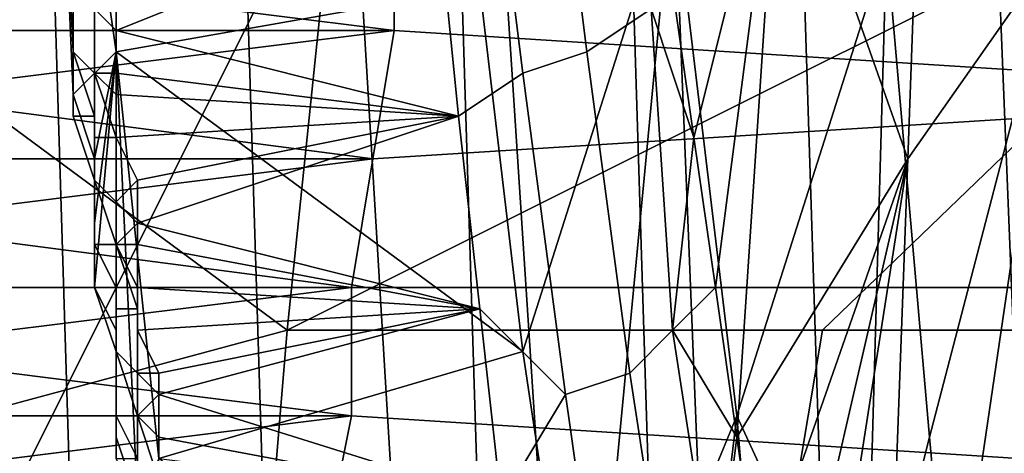
# Model space of a CAD drawing. Extents: x 0 to 0.349, y 0 to 0.305.
# Drawn here: x 0.091 to 0.096, y 0.135 to 0.137 of the extents above; entities that cross this region are included whole.
import ezdxf

# ---------------------------------------------------------------- set-up
doc = ezdxf.new("R2010")
doc.units = 0
doc.layers.add('CHROME2_1', color=7, linetype='CONTINUOUS')
doc.layers.add('PORCELAIN_1', color=7, linetype='CONTINUOUS')

msp = doc.modelspace()

# ---------------------------------------------------------------- linework, layer by layer
at = {"layer": 'CHROME2_1'}
for points in [[(0.093, 0.1412, 0.5964), (0.0901, 0.1371, 0.5939), (0.0924, 0.1354, 0.5919)], [(0.0976, 0.138, 0.5936), (0.093, 0.1412, 0.5964), (0.0924, 0.1354, 0.5919)], [(0.0952, 0.1372, 0.5667), (0.0945, 0.135, 0.5649), (0.0942, 0.1375, 0.562), (0.0949, 0.1397, 0.5638)], [(0.0953, 0.1362, 0.5631), (0.0954, 0.139, 0.562), (0.0947, 0.1379, 0.5595)], [(0.0954, 0.139, 0.562), (0.0953, 0.1362, 0.5631), (0.096, 0.1372, 0.5655)], [(0.0913, 0.1388, 0.5571), (0.0914, 0.1365, 0.5581), (0.0914, 0.1367, 0.5578)], [(0.0914, 0.1367, 0.5578), (0.0914, 0.137, 0.5576), (0.0913, 0.1388, 0.5571)], [(0.0913, 0.1388, 0.5571), (0.0916, 0.1367, 0.5589), (0.0914, 0.1365, 0.5581)], [(0.0916, 0.1367, 0.5589), (0.0913, 0.1388, 0.5571), (0.0933, 0.137, 0.5585)], [(0.0941, 0.1369, 0.5578), (0.0939, 0.1385, 0.5565), (0.0936, 0.1383, 0.5563), (0.0938, 0.1367, 0.5576)], [(0.0938, 0.1367, 0.5576), (0.0936, 0.1383, 0.5563), (0.0933, 0.1382, 0.5562), (0.0935, 0.1366, 0.5575)], [(0.0931, 0.1374, 0.5569), (0.0932, 0.1364, 0.5577), (0.0935, 0.1366, 0.5575), (0.0933, 0.1382, 0.5562)], [(0.0924, 0.1354, 0.5919), (0.0949, 0.1354, 0.5915), (0.0976, 0.138, 0.5936)], [(0.0976, 0.138, 0.5936), (0.0949, 0.1354, 0.5915), (0.0973, 0.1354, 0.5911)], [(0.0947, 0.1379, 0.5595), (0.0942, 0.137, 0.5581), (0.0943, 0.1363, 0.5588)], [(0.0947, 0.1379, 0.5595), (0.0943, 0.1363, 0.5588), (0.0944, 0.1356, 0.5595)], [(0.0944, 0.1356, 0.5595), (0.0945, 0.1349, 0.5602), (0.0947, 0.1379, 0.5595)], [(0.0947, 0.1379, 0.5595), (0.0945, 0.1349, 0.5602), (0.0953, 0.1362, 0.5631)], [(0.0905, 0.1371, 0.5952), (0.0929, 0.1375, 0.5951), (0.0929, 0.1368, 0.5946)], [(0.0929, 0.1368, 0.5946), (0.0929, 0.1375, 0.5951), (0.0977, 0.1374, 0.5944), (0.0976, 0.1365, 0.5936)], [(0.0942, 0.1375, 0.562), (0.0935, 0.1353, 0.5602), (0.0933, 0.137, 0.5585)], [(0.0942, 0.1375, 0.562), (0.0938, 0.1333, 0.5628), (0.0935, 0.1353, 0.5602)], [(0.0938, 0.1333, 0.5628), (0.0942, 0.1375, 0.562), (0.0945, 0.135, 0.5649)], [(0.0916, 0.1368, 0.5574), (0.0932, 0.1364, 0.5577), (0.0931, 0.1374, 0.5569)], [(0.0931, 0.1374, 0.5569), (0.0916, 0.137, 0.5573), (0.0916, 0.1368, 0.5574)], [(0.0951, 0.1337, 0.5688), (0.0945, 0.135, 0.5649), (0.0952, 0.1372, 0.5667)], [(0.0952, 0.1372, 0.5667), (0.0954, 0.1349, 0.5696), (0.0951, 0.1337, 0.5688)], [(0.096, 0.1372, 0.5655), (0.0953, 0.1362, 0.5631), (0.0952, 0.1335, 0.5643), (0.0958, 0.1345, 0.5666)], [(0.096, 0.1372, 0.5713), (0.0954, 0.1349, 0.5696), (0.0952, 0.1372, 0.5667)], [(0.0955, 0.1338, 0.5711), (0.0954, 0.1349, 0.5696), (0.096, 0.1372, 0.5713)], [(0.0955, 0.1338, 0.5711), (0.096, 0.1372, 0.5713), (0.0961, 0.1351, 0.5743)], [(0.0924, 0.1354, 0.5919), (0.0901, 0.1371, 0.5939), (0.0898, 0.1347, 0.5914)], [(0.0929, 0.1368, 0.5946), (0.0905, 0.1368, 0.5949), (0.0905, 0.1371, 0.5952)], [(0.0914, 0.1367, 0.5577), (0.0914, 0.1369, 0.5575), (0.0914, 0.137, 0.5575), (0.0914, 0.1367, 0.5578)], [(0.0914, 0.137, 0.5575), (0.0914, 0.137, 0.5576), (0.0914, 0.1367, 0.5578)], [(0.0916, 0.1368, 0.5574), (0.0916, 0.137, 0.5573), (0.0915, 0.1369, 0.5574)], [(0.0933, 0.137, 0.5585), (0.0935, 0.1353, 0.5602), (0.0916, 0.1367, 0.5589)], [(0.0943, 0.1363, 0.5588), (0.0942, 0.137, 0.5581), (0.0941, 0.1369, 0.5578)], [(0.0915, 0.1366, 0.5577), (0.0915, 0.1369, 0.5574), (0.0914, 0.1369, 0.5575), (0.0914, 0.1367, 0.5577)], [(0.0915, 0.1366, 0.5577), (0.0915, 0.1369, 0.5574), (0.0915, 0.1369, 0.5574), (0.0915, 0.1366, 0.5577)], [(0.0915, 0.1369, 0.5574), (0.0915, 0.1366, 0.5577), (0.0916, 0.1366, 0.5576), (0.0916, 0.1368, 0.5574)], [(0.0942, 0.1354, 0.5592), (0.0941, 0.1369, 0.5578), (0.0938, 0.1367, 0.5576), (0.094, 0.1352, 0.559)], [(0.0942, 0.1354, 0.5592), (0.0943, 0.1363, 0.5588), (0.0941, 0.1369, 0.5578)], [(0.0905, 0.1365, 0.5947), (0.0905, 0.1368, 0.5949), (0.0929, 0.1368, 0.5946)], [(0.0905, 0.1365, 0.5947), (0.0929, 0.1368, 0.5946), (0.0928, 0.1362, 0.5941)], [(0.0932, 0.1364, 0.5577), (0.0916, 0.1368, 0.5574), (0.0916, 0.1366, 0.5576)], [(0.0928, 0.1362, 0.5941), (0.0929, 0.1368, 0.5946), (0.0976, 0.1365, 0.5936)], [(0.0915, 0.1362, 0.5583), (0.0914, 0.1365, 0.5581), (0.0916, 0.1367, 0.5589)], [(0.0915, 0.1363, 0.5579), (0.0915, 0.1366, 0.5577), (0.0914, 0.1367, 0.5577), (0.0915, 0.1364, 0.558)], [(0.0915, 0.1364, 0.558), (0.0914, 0.1367, 0.5577), (0.0914, 0.1367, 0.5578), (0.0914, 0.1364, 0.558)], [(0.0914, 0.1367, 0.5578), (0.0914, 0.1367, 0.5578), (0.0914, 0.1365, 0.5581), (0.0914, 0.1364, 0.558)], [(0.0915, 0.1359, 0.5586), (0.0916, 0.1367, 0.5589), (0.0915, 0.1356, 0.5588)], [(0.0916, 0.1367, 0.5589), (0.0915, 0.1359, 0.5586), (0.0915, 0.1362, 0.5583)], [(0.0916, 0.1367, 0.5589), (0.0916, 0.1354, 0.5591), (0.0915, 0.1356, 0.5588)], [(0.0916, 0.1367, 0.5589), (0.0917, 0.1346, 0.5599), (0.0916, 0.1349, 0.5596)], [(0.0917, 0.1346, 0.5599), (0.0916, 0.1367, 0.5589), (0.0918, 0.1348, 0.561)], [(0.0916, 0.1354, 0.5591), (0.0916, 0.1367, 0.5589), (0.0916, 0.1351, 0.5594)], [(0.0916, 0.1351, 0.5594), (0.0916, 0.1367, 0.5589), (0.0916, 0.1349, 0.5596)], [(0.0916, 0.1367, 0.5589), (0.0935, 0.1353, 0.5602), (0.0918, 0.1348, 0.561)], [(0.094, 0.1352, 0.559), (0.0938, 0.1367, 0.5576), (0.0935, 0.1366, 0.5575), (0.0937, 0.1351, 0.559)], [(0.0916, 0.1363, 0.5579), (0.0915, 0.1366, 0.5577), (0.0915, 0.1366, 0.5577), (0.0915, 0.1363, 0.5579)], [(0.0916, 0.1365, 0.5578), (0.0916, 0.1366, 0.5576), (0.0915, 0.1366, 0.5577)], [(0.0916, 0.1365, 0.5578), (0.0915, 0.1366, 0.5577), (0.0916, 0.1363, 0.5579)], [(0.0932, 0.1364, 0.5577), (0.0916, 0.1366, 0.5576), (0.0916, 0.1365, 0.5578)], [(0.0932, 0.1364, 0.5577), (0.0933, 0.1355, 0.5585), (0.0937, 0.1351, 0.559), (0.0935, 0.1366, 0.5575)], [(0.0928, 0.1362, 0.5941), (0.0904, 0.1362, 0.5944), (0.0905, 0.1365, 0.5947)], [(0.0914, 0.1364, 0.558), (0.0914, 0.1365, 0.5581), (0.0915, 0.1362, 0.5583), (0.0915, 0.1361, 0.5583)], [(0.0916, 0.1363, 0.5579), (0.0916, 0.1365, 0.5578), (0.0916, 0.1363, 0.5579)], [(0.0916, 0.1365, 0.5578), (0.0916, 0.1363, 0.5579), (0.0932, 0.1364, 0.5577)], [(0.0927, 0.1356, 0.5935), (0.0928, 0.1362, 0.5941), (0.0976, 0.1365, 0.5936), (0.0975, 0.1356, 0.5928)], [(0.0915, 0.1361, 0.5582), (0.0915, 0.1364, 0.558), (0.0914, 0.1364, 0.558), (0.0915, 0.1361, 0.5583)], [(0.0915, 0.1361, 0.5582), (0.0915, 0.1363, 0.5579), (0.0915, 0.1364, 0.558), (0.0915, 0.1361, 0.5582)], [(0.0932, 0.1364, 0.5577), (0.0916, 0.1363, 0.5579), (0.0917, 0.1361, 0.5581)], [(0.0917, 0.1359, 0.5582), (0.0933, 0.1355, 0.5585), (0.0932, 0.1364, 0.5577)], [(0.0932, 0.1364, 0.5577), (0.0917, 0.1361, 0.5581), (0.0917, 0.1359, 0.5582)], [(0.0916, 0.136, 0.5582), (0.0916, 0.1363, 0.5579), (0.0915, 0.1363, 0.5579), (0.0915, 0.1361, 0.5582)], [(0.0916, 0.1363, 0.5579), (0.0916, 0.136, 0.5582), (0.0917, 0.1361, 0.5581), (0.0916, 0.1363, 0.5579)], [(0.0944, 0.1356, 0.5595), (0.0943, 0.1363, 0.5588), (0.0942, 0.1354, 0.5592)], [(0.0904, 0.1359, 0.5941), (0.0904, 0.1362, 0.5944), (0.0928, 0.1362, 0.5941)], [(0.0904, 0.1359, 0.5941), (0.0928, 0.1362, 0.5941), (0.0927, 0.1356, 0.5935)], [(0.0915, 0.1361, 0.5583), (0.0915, 0.1362, 0.5583), (0.0915, 0.1359, 0.5586), (0.0915, 0.1359, 0.5585)], [(0.0946, 0.1342, 0.561), (0.0953, 0.1362, 0.5631), (0.0945, 0.1349, 0.5602)], [(0.0947, 0.1336, 0.5619), (0.0953, 0.1362, 0.5631), (0.0946, 0.1342, 0.561)], [(0.0953, 0.1362, 0.5631), (0.0947, 0.1336, 0.5619), (0.0948, 0.133, 0.5627)], [(0.0953, 0.1362, 0.5631), (0.0948, 0.133, 0.5627), (0.0952, 0.1335, 0.5643)], [(0.0916, 0.1358, 0.5584), (0.0916, 0.136, 0.5582), (0.0915, 0.1361, 0.5582), (0.0916, 0.1358, 0.5584)], [(0.0916, 0.1358, 0.5584), (0.0915, 0.1361, 0.5582), (0.0915, 0.1361, 0.5582), (0.0915, 0.1358, 0.5585)], [(0.0915, 0.1358, 0.5585), (0.0915, 0.1361, 0.5582), (0.0915, 0.1361, 0.5583), (0.0915, 0.1359, 0.5585)], [(0.0917, 0.1359, 0.5582), (0.0917, 0.1361, 0.5581), (0.0916, 0.136, 0.5582)], [(0.0917, 0.1359, 0.5582), (0.0916, 0.136, 0.5582), (0.0916, 0.1358, 0.5584)], [(0.0927, 0.1356, 0.5935), (0.0904, 0.1356, 0.5938), (0.0904, 0.1359, 0.5941)], [(0.0916, 0.1356, 0.5587), (0.0915, 0.1358, 0.5585), (0.0915, 0.1359, 0.5585), (0.0915, 0.1356, 0.5588)], [(0.0915, 0.1359, 0.5585), (0.0915, 0.1359, 0.5586), (0.0915, 0.1356, 0.5588)], [(0.0917, 0.1358, 0.5584), (0.0917, 0.1359, 0.5582), (0.0916, 0.1358, 0.5584)], [(0.0933, 0.1355, 0.5585), (0.0917, 0.1359, 0.5582), (0.0917, 0.1358, 0.5584)], [(0.0916, 0.1355, 0.5587), (0.0916, 0.1358, 0.5584), (0.0915, 0.1358, 0.5585), (0.0916, 0.1356, 0.5587)], [(0.0917, 0.1355, 0.5587), (0.0916, 0.1358, 0.5584), (0.0916, 0.1358, 0.5584), (0.0916, 0.1355, 0.5587)], [(0.0917, 0.1356, 0.5586), (0.0917, 0.1358, 0.5584), (0.0916, 0.1358, 0.5584)], [(0.0917, 0.1356, 0.5586), (0.0916, 0.1358, 0.5584), (0.0917, 0.1355, 0.5587)], [(0.0917, 0.1356, 0.5586), (0.0933, 0.1355, 0.5585), (0.0917, 0.1358, 0.5584)], [(0.0903, 0.1353, 0.5935), (0.0904, 0.1356, 0.5938), (0.0927, 0.1356, 0.5935)], [(0.0903, 0.1353, 0.5935), (0.0927, 0.1356, 0.5935), (0.0927, 0.135, 0.5929)], [(0.0916, 0.1353, 0.559), (0.0916, 0.1356, 0.5587), (0.0915, 0.1356, 0.5588), (0.0916, 0.1353, 0.5591)], [(0.0915, 0.1356, 0.5588), (0.0915, 0.1356, 0.5588), (0.0916, 0.1354, 0.5591), (0.0916, 0.1353, 0.5591)], [(0.0916, 0.1353, 0.559), (0.0916, 0.1355, 0.5587), (0.0916, 0.1356, 0.5587), (0.0916, 0.1353, 0.559)], [(0.0917, 0.1356, 0.5586), (0.0917, 0.1355, 0.5587), (0.0917, 0.1354, 0.5587)], [(0.0933, 0.1355, 0.5585), (0.0917, 0.1356, 0.5586), (0.0917, 0.1354, 0.5587)], [(0.0927, 0.135, 0.5929), (0.0927, 0.1356, 0.5935), (0.0975, 0.1356, 0.5928), (0.0974, 0.1347, 0.5919)], [(0.0945, 0.1349, 0.5602), (0.0944, 0.1356, 0.5595), (0.0942, 0.1354, 0.5592)], [(0.0917, 0.1352, 0.5589), (0.0917, 0.1355, 0.5587), (0.0916, 0.1355, 0.5587), (0.0916, 0.1353, 0.559)], [(0.0917, 0.1355, 0.5587), (0.0917, 0.1352, 0.5589), (0.0918, 0.1352, 0.5589), (0.0917, 0.1354, 0.5587)], [(0.0918, 0.1352, 0.5589), (0.0933, 0.1355, 0.5585), (0.0917, 0.1354, 0.5587)], [(0.0933, 0.1355, 0.5585), (0.0918, 0.1351, 0.5591), (0.0934, 0.1346, 0.5594)], [(0.0933, 0.1355, 0.5585), (0.0918, 0.1352, 0.5589), (0.0918, 0.1351, 0.5591)], [(0.0937, 0.1351, 0.559), (0.0933, 0.1355, 0.5585), (0.0934, 0.1346, 0.5594)], [(0.0923, 0.1342, 0.5905), (0.0924, 0.1354, 0.5919), (0.0898, 0.1347, 0.5914)], [(0.0916, 0.1353, 0.5591), (0.0916, 0.1354, 0.5591), (0.0916, 0.1351, 0.5594), (0.0916, 0.1351, 0.5593)], [(0.0923, 0.1342, 0.5905), (0.0947, 0.1342, 0.5901), (0.0949, 0.1354, 0.5915), (0.0924, 0.1354, 0.5919)], [(0.0944, 0.1341, 0.5607), (0.0942, 0.1354, 0.5592), (0.094, 0.1352, 0.559), (0.0942, 0.1339, 0.5606)], [(0.0945, 0.1349, 0.5602), (0.0942, 0.1354, 0.5592), (0.0944, 0.1341, 0.5607)], [(0.0973, 0.1354, 0.5911), (0.0947, 0.1342, 0.5901), (0.0969, 0.1332, 0.5883)], [(0.0949, 0.1354, 0.5915), (0.0947, 0.1342, 0.5901), (0.0973, 0.1354, 0.5911)], [(0.0964, 0.1354, 0.569), (0.0958, 0.1345, 0.5666), (0.0956, 0.1317, 0.5678), (0.0962, 0.1326, 0.5701)], [(0.0927, 0.135, 0.5929), (0.0903, 0.135, 0.5932), (0.0903, 0.1353, 0.5935)], [(0.0917, 0.135, 0.5592), (0.0917, 0.1352, 0.5589), (0.0916, 0.1353, 0.559), (0.0917, 0.135, 0.5592)], [(0.0917, 0.135, 0.5592), (0.0916, 0.1353, 0.559), (0.0916, 0.1353, 0.559), (0.0916, 0.135, 0.5593)], [(0.0916, 0.135, 0.5593), (0.0916, 0.1353, 0.559), (0.0916, 0.1353, 0.5591), (0.0916, 0.1351, 0.5593)], [(0.0935, 0.1353, 0.5602), (0.0938, 0.1333, 0.5628), (0.0918, 0.1348, 0.561)], [(0.0918, 0.1352, 0.5589), (0.0917, 0.1352, 0.5589), (0.0918, 0.1351, 0.5591)], [(0.0918, 0.1351, 0.5591), (0.0917, 0.1352, 0.5589), (0.0917, 0.135, 0.5592)], [(0.0942, 0.1339, 0.5606), (0.094, 0.1352, 0.559), (0.0937, 0.1351, 0.559), (0.0939, 0.1337, 0.5605)], [(0.0917, 0.1348, 0.5596), (0.0916, 0.135, 0.5593), (0.0916, 0.1351, 0.5593), (0.0916, 0.1348, 0.5596)], [(0.0916, 0.1351, 0.5593), (0.0916, 0.1351, 0.5594), (0.0916, 0.1349, 0.5596), (0.0916, 0.1348, 0.5596)], [(0.0918, 0.1351, 0.5591), (0.0917, 0.135, 0.5592), (0.0918, 0.1349, 0.5593)], [(0.0934, 0.1346, 0.5594), (0.0918, 0.1351, 0.5591), (0.0918, 0.1349, 0.5593)], [(0.0934, 0.1346, 0.5594), (0.0935, 0.1338, 0.5604), (0.0939, 0.1337, 0.5605), (0.0937, 0.1351, 0.559)], [(0.0961, 0.1351, 0.5743), (0.0956, 0.1327, 0.5727), (0.0955, 0.1338, 0.5711)], [(0.0956, 0.1317, 0.5742), (0.0956, 0.1327, 0.5727), (0.0961, 0.1351, 0.5743)], [(0.0956, 0.1317, 0.5742), (0.0961, 0.1351, 0.5743), (0.0962, 0.1331, 0.5773)], [(0.0903, 0.1347, 0.5929), (0.0903, 0.135, 0.5932), (0.0927, 0.135, 0.5929)], [(0.0903, 0.1347, 0.5929), (0.0927, 0.135, 0.5929), (0.0926, 0.1345, 0.5923)], [(0.0917, 0.1347, 0.5595), (0.0917, 0.135, 0.5592), (0.0916, 0.135, 0.5593), (0.0917, 0.1348, 0.5596)], [(0.0918, 0.1347, 0.5595), (0.0917, 0.135, 0.5592), (0.0917, 0.135, 0.5592), (0.0917, 0.1347, 0.5595)], [(0.0917, 0.135, 0.5592), (0.0918, 0.1347, 0.5595), (0.0918, 0.1348, 0.5594), (0.0918, 0.1349, 0.5593)], [(0.0926, 0.1345, 0.5923), (0.0927, 0.135, 0.5929), (0.0974, 0.1347, 0.5919)], [(0.0941, 0.1317, 0.5656), (0.0938, 0.1333, 0.5628), (0.0945, 0.135, 0.5649)], [(0.0941, 0.1317, 0.5656), (0.0945, 0.135, 0.5649), (0.0947, 0.1326, 0.5679)], [(0.0951, 0.1337, 0.5688), (0.0947, 0.1326, 0.5679), (0.0945, 0.135, 0.5649)], [(0.0917, 0.1346, 0.5599), (0.0917, 0.1346, 0.5599), (0.0916, 0.1348, 0.5596), (0.0916, 0.1349, 0.5596)], [(0.0918, 0.1348, 0.5594), (0.0934, 0.1346, 0.5594), (0.0918, 0.1349, 0.5593)], [(0.0946, 0.1342, 0.561), (0.0945, 0.1349, 0.5602), (0.0944, 0.1341, 0.5607)], [(0.0955, 0.1338, 0.5711), (0.0952, 0.1326, 0.5703), (0.0951, 0.1337, 0.5688), (0.0954, 0.1349, 0.5696)]]:
    msp.add_3dface(points, dxfattribs=at)
at = {"layer": 'PORCELAIN_1'}
for points in [[(0.0936, 0.1343, 0.3666), (0.093, 0.1435, 0.3655), (0.0973, 0.1436, 0.3525), (0.098, 0.1344, 0.3537)], [(0.0899, 0.1341, 0.3797), (0.0892, 0.1435, 0.3785), (0.093, 0.1435, 0.3655), (0.0936, 0.1343, 0.3666)], [(0.0927, 0.1378, 0.6462), (0.0898, 0.1428, 0.6327), (0.0902, 0.1328, 0.6326)], [(0.1028, 0.1343, 0.0273), (0.1028, 0.1405, 0.0273), (0.0895, 0.1405, 0.0273)], [(0.1028, 0.1343, 0.0273), (0.0895, 0.1405, 0.0273), (0.0895, 0.1282, 0.0273)], [(0.0902, 0.1328, 0.6326), (0.093, 0.1328, 0.646), (0.0927, 0.1378, 0.6462)], [(0.0944, 0.1327, 0.6525), (0.0942, 0.1377, 0.6527), (0.0927, 0.1378, 0.6462), (0.093, 0.1328, 0.646)], [(0.0959, 0.1327, 0.659), (0.0957, 0.1377, 0.6592), (0.0942, 0.1377, 0.6527), (0.0944, 0.1327, 0.6525)], [(0.0965, 0.1377, 0.6625), (0.0957, 0.1377, 0.6592), (0.0959, 0.1327, 0.659)], [(0.0962, 0.1376, 0.6751), (0.0964, 0.1314, 0.6747), (0.095, 0.1312, 0.6761), (0.0948, 0.1375, 0.6764)], [(0.0922, 0.1374, 0.6779), (0.0932, 0.1375, 0.6775), (0.0934, 0.1311, 0.6771), (0.0924, 0.131, 0.6775)], [(0.0932, 0.1375, 0.6775), (0.094, 0.1375, 0.677), (0.0942, 0.1311, 0.6766), (0.0934, 0.1311, 0.6771)], [(0.094, 0.1375, 0.677), (0.0948, 0.1375, 0.6764), (0.095, 0.1312, 0.6761), (0.0942, 0.1311, 0.6766)], [(0.0903, 0.1374, 0.6784), (0.0913, 0.1374, 0.6782), (0.0915, 0.1309, 0.6778), (0.0905, 0.1309, 0.678)], [(0.0913, 0.1374, 0.6782), (0.0922, 0.1374, 0.6779), (0.0924, 0.131, 0.6775), (0.0915, 0.1309, 0.6778)]]:
    msp.add_3dface(points, dxfattribs=at)

doc.saveas('drawing.dxf')
